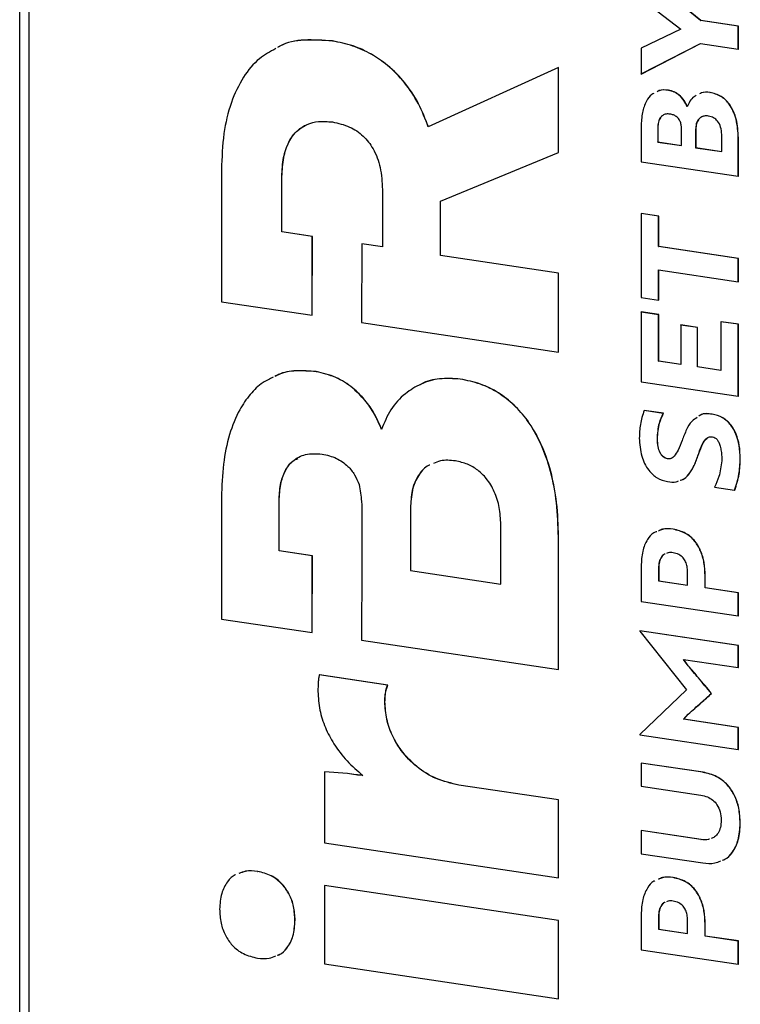
# Model space of a CAD drawing. Units: millimetres. Extents: x 4 to 416, y 4 to 293.
# Drawn here: x 294 to 306, y 204 to 220 of the extents above; entities that cross this region are included whole.
import ezdxf

# ---------------------------------------------------------------- set-up
doc = ezdxf.new("R2010")
doc.units = ezdxf.units.MM

msp = doc.modelspace()

# ---------------------------------------------------------------- linework, layer by layer
at = {"color": 7, "linetype": 'Continuous', "lineweight": 25}
for p, q in [((293.983, 270.006), (293.983, 194.951)), ((294.133, 269.888), (294.133, 194.884)), ((305.293, 220.223), (304.305, 221.026)), ((305.296, 220.225), (304.308, 221.027)), ((304.305, 220.591), (304.966, 220.08)), ((304.966, 220.08), (304.305, 219.766)), ((305.293, 220.223), (305.296, 220.225)), ((305.918, 220.13), (305.293, 220.223)), ((305.921, 220.131), (305.296, 220.225)), ((305.918, 220.13), (305.921, 220.131)), ((305.918, 219.745), (305.918, 220.13)), ((305.921, 219.746), (305.921, 220.131)), ((299.177, 219.881), (299.18, 219.883)), ((304.305, 219.334), (305.293, 219.839)), ((304.305, 219.766), (304.305, 219.334)), ((304.308, 219.335), (305.293, 219.839)), ((305.293, 219.839), (305.918, 219.745)), ((305.918, 219.745), (305.921, 219.746)), ((302.931, 219.442), (300.77, 218.456)), ((302.931, 219.442), (302.933, 219.443)), ((302.931, 218.029), (302.931, 219.442)), ((302.933, 218.03), (302.933, 219.443)), ((304.305, 219.334), (304.308, 219.335)), ((304.758, 219.063), (304.76, 219.064)), ((305.448, 219.028), (305.45, 219.029)), ((304.305, 218.461), (304.305, 217.879)), ((304.581, 218.445), (304.583, 218.446)), ((304.581, 218.445), (304.581, 218.205)), ((304.583, 218.446), (304.583, 218.206)), ((304.977, 218.146), (304.977, 218.376)), ((305.21, 218.421), (305.213, 218.422)), ((305.21, 218.421), (305.21, 218.111)), ((305.213, 218.422), (305.213, 218.112)), ((305.643, 218.047), (305.643, 218.331)), ((305.918, 218.273), (305.921, 218.274)), ((305.918, 217.638), (305.918, 218.273)), ((305.921, 217.639), (305.921, 218.274)), ((304.581, 218.205), (304.583, 218.206)), ((304.581, 218.205), (304.977, 218.146)), ((304.583, 218.206), (304.977, 218.147)), ((305.21, 218.111), (305.213, 218.112)), ((305.21, 218.111), (305.643, 218.047)), ((305.213, 218.112), (305.643, 218.048)), ((300.972, 217.221), (302.931, 218.029)), ((302.931, 218.029), (302.933, 218.03)), ((304.305, 217.879), (305.918, 217.638)), ((297.335, 217.747), (297.335, 215.554)), ((298.338, 217.632), (298.34, 217.633)), ((298.338, 216.713), (298.338, 217.632)), ((298.34, 216.714), (298.34, 217.633)), ((305.918, 217.638), (305.921, 217.639)), ((300.009, 217.417), (300.009, 216.463)), ((300.972, 216.319), (300.972, 217.221)), ((300.975, 216.32), (300.975, 217.222)), ((304.305, 217.016), (304.308, 217.017)), ((304.305, 217.016), (304.305, 215.624)), ((304.594, 216.973), (304.305, 217.016)), ((304.597, 216.974), (304.308, 217.017)), ((304.594, 216.973), (304.597, 216.974)), ((304.594, 216.468), (304.594, 216.973)), ((304.597, 216.469), (304.597, 216.974)), ((298.338, 216.713), (298.34, 216.714)), ((298.842, 216.638), (298.338, 216.713)), ((298.844, 216.639), (298.34, 216.714)), ((298.842, 216.638), (298.844, 216.639)), ((298.842, 215.33), (298.844, 216.639)), ((298.84, 215.329), (298.842, 216.638)), ((299.665, 216.515), (299.663, 215.206)), ((299.665, 216.515), (299.668, 216.516)), ((300.009, 216.463), (299.665, 216.515)), ((300.009, 216.465), (299.668, 216.516)), ((300.972, 216.319), (300.975, 216.32)), ((302.931, 216.027), (300.972, 216.319)), ((302.933, 216.028), (300.975, 216.32)), ((304.594, 216.468), (304.597, 216.469)), ((305.918, 216.27), (304.594, 216.468)), ((305.921, 216.272), (304.597, 216.469)), ((305.918, 216.27), (305.921, 216.272)), ((305.918, 215.886), (305.918, 216.27)), ((305.921, 215.887), (305.921, 216.272)), ((302.931, 216.027), (302.933, 216.028)), ((302.931, 214.718), (302.931, 216.027)), ((302.933, 214.719), (302.933, 216.028)), ((304.594, 216.083), (305.918, 215.886)), ((304.594, 215.581), (304.594, 216.083)), ((304.597, 215.582), (304.597, 216.083)), ((305.918, 215.886), (305.921, 215.887)), ((297.335, 215.554), (298.84, 215.329)), ((304.305, 215.624), (304.594, 215.581)), ((304.594, 215.581), (304.597, 215.582)), ((298.84, 215.329), (298.842, 215.33)), ((304.305, 215.381), (304.308, 215.383)), ((304.305, 215.381), (304.305, 214.224)), ((304.594, 215.338), (304.305, 215.381)), ((304.597, 215.339), (304.308, 215.383)), ((304.594, 215.338), (304.597, 215.339)), ((304.594, 214.566), (304.594, 215.338)), ((304.597, 214.567), (304.597, 215.339)), ((299.663, 215.206), (302.931, 214.718)), ((304.962, 215.166), (304.964, 215.167)), ((305.242, 215.126), (304.964, 215.167)), ((305.629, 215.221), (305.632, 215.222)), ((305.918, 215.178), (305.629, 215.221)), ((305.629, 215.221), (305.629, 214.411)), ((305.921, 215.179), (305.632, 215.222)), ((305.918, 215.178), (305.921, 215.179)), ((305.918, 213.983), (305.918, 215.178)), ((305.921, 213.985), (305.921, 215.179)), ((304.962, 215.166), (304.962, 214.511)), ((305.239, 215.124), (304.962, 215.166)), ((305.239, 215.124), (305.242, 215.126)), ((305.239, 214.47), (305.239, 215.124)), ((305.242, 214.471), (305.242, 215.126)), ((302.931, 214.718), (302.933, 214.719)), ((304.594, 214.566), (304.597, 214.567)), ((304.962, 214.511), (304.594, 214.566)), ((304.962, 214.513), (304.597, 214.567)), ((298.905, 214.391), (298.908, 214.392)), ((305.239, 214.47), (305.242, 214.471)), ((305.629, 214.411), (305.239, 214.47)), ((305.629, 214.413), (305.242, 214.471)), ((301.299, 214.268), (301.301, 214.269)), ((304.305, 214.224), (305.918, 213.983)), ((305.918, 213.983), (305.921, 213.985)), ((304.354, 213.747), (304.357, 213.748)), ((304.673, 213.699), (304.354, 213.747)), ((304.675, 213.7), (304.357, 213.748)), ((304.673, 213.699), (304.675, 213.7)), ((305.484, 213.685), (305.486, 213.687)), ((304.574, 213.274), (304.577, 213.275)), ((304.742, 212.944), (304.745, 212.945)), ((305.246, 212.991), (305.249, 212.992)), ((305.95, 212.946), (305.952, 212.947)), ((305.526, 212.475), (305.858, 212.425)), ((305.858, 212.425), (305.86, 212.426)), ((297.335, 212.303), (297.335, 210.283)), ((298.291, 212.247), (298.294, 212.248)), ((298.291, 211.414), (298.291, 212.247)), ((298.294, 211.416), (298.294, 212.248)), ((300.475, 212.163), (300.477, 212.164)), ((300.475, 212.163), (300.475, 211.088)), ((300.477, 212.164), (300.477, 211.089)), ((299.667, 212.006), (299.667, 211.209)), ((301.975, 210.864), (301.975, 211.852)), ((304.836, 211.775), (304.839, 211.776)), ((302.931, 211.649), (302.933, 211.65)), ((302.931, 209.447), (302.931, 211.649)), ((302.933, 209.448), (302.933, 211.65)), ((298.291, 211.414), (298.294, 211.416)), ((298.843, 211.332), (298.291, 211.414)), ((298.845, 211.333), (298.294, 211.416)), ((298.84, 210.058), (298.843, 211.332)), ((298.842, 210.059), (298.845, 211.333)), ((298.843, 211.332), (298.845, 211.333)), ((299.666, 211.209), (299.663, 209.935)), ((299.667, 211.209), (299.666, 211.209)), ((299.666, 211.209), (299.667, 211.209)), ((300.475, 211.088), (300.477, 211.089)), ((300.475, 211.088), (301.975, 210.864)), ((300.477, 211.089), (301.975, 210.865)), ((304.305, 211.162), (304.305, 210.577)), ((304.594, 211.129), (304.597, 211.13)), ((304.594, 211.129), (304.594, 210.919)), ((304.597, 211.13), (304.597, 210.92)), ((304.594, 210.919), (304.597, 210.92)), ((304.594, 210.919), (305.076, 210.847)), ((304.597, 210.92), (305.076, 210.848)), ((305.076, 210.847), (305.076, 211.067)), ((305.367, 211.003), (305.37, 211.004)), ((305.367, 210.803), (305.367, 211.003)), ((305.37, 210.805), (305.37, 211.004)), ((305.367, 210.803), (305.37, 210.805)), ((305.918, 210.721), (305.367, 210.803)), ((305.921, 210.722), (305.37, 210.805)), ((305.918, 210.721), (305.921, 210.722)), ((305.918, 210.336), (305.918, 210.721)), ((305.921, 210.337), (305.921, 210.722)), ((304.305, 210.577), (305.918, 210.336)), ((297.335, 210.283), (298.84, 210.058)), ((305.918, 210.336), (305.921, 210.337)), ((298.84, 210.058), (298.842, 210.059)), ((299.663, 209.935), (302.931, 209.447)), ((304.281, 210.09), (304.283, 210.091)), ((304.281, 210.09), (304.281, 210.083)), ((305.918, 209.846), (304.281, 210.09)), ((304.281, 210.083), (305.056, 209.11)), ((305.921, 209.847), (304.283, 210.091)), ((305.918, 209.846), (305.921, 209.847)), ((305.918, 209.478), (305.918, 209.846)), ((305.921, 209.48), (305.921, 209.847)), ((305.011, 209.614), (305.918, 209.478)), ((305.085, 209.508), (305.011, 209.614)), ((305.087, 209.509), (305.015, 209.613)), ((302.931, 209.447), (302.933, 209.448)), ((305.085, 209.508), (305.087, 209.509)), ((305.918, 209.478), (305.921, 209.48)), ((298.959, 209.355), (298.962, 209.356)), ((300.094, 209.186), (298.959, 209.355)), ((300.097, 209.187), (298.962, 209.356)), ((300.094, 209.186), (300.097, 209.187)), ((305.056, 209.11), (304.281, 208.369)), ((305.472, 209.048), (305.475, 209.049)), ((300.047, 208.907), (300.05, 208.908)), ((305.011, 208.62), (305.085, 208.703)), ((305.013, 208.621), (305.087, 208.705)), ((305.085, 208.703), (305.087, 208.705)), ((305.011, 208.62), (305.013, 208.621)), ((305.918, 208.484), (305.011, 208.62)), ((305.921, 208.485), (305.013, 208.621)), ((305.918, 208.484), (305.921, 208.485)), ((305.918, 208.117), (305.918, 208.484)), ((305.921, 208.118), (305.921, 208.485)), ((304.281, 208.369), (304.281, 208.361)), ((304.281, 208.361), (305.918, 208.117)), ((305.918, 208.117), (305.921, 208.118)), ((304.305, 207.892), (304.308, 207.893)), ((304.305, 207.892), (304.305, 207.507)), ((305.331, 207.739), (304.305, 207.892)), ((305.334, 207.74), (304.308, 207.893)), ((299.045, 207.747), (299.047, 207.749)), ((299.045, 207.747), (299.045, 206.569)), ((299.426, 207.717), (299.045, 207.747)), ((299.428, 207.718), (299.047, 207.749)), ((299.426, 207.717), (299.428, 207.718)), ((305.331, 207.739), (305.334, 207.74)), ((301.275, 207.527), (301.278, 207.528)), ((302.931, 207.28), (301.275, 207.527)), ((302.933, 207.281), (301.278, 207.528)), ((304.305, 207.507), (305.298, 207.359)), ((302.931, 207.28), (302.933, 207.281)), ((302.931, 205.988), (302.931, 207.28)), ((302.933, 205.989), (302.933, 207.281)), ((305.95, 206.894), (305.952, 206.895)), ((304.305, 206.773), (304.308, 206.774)), ((304.305, 206.773), (304.305, 206.388)), ((305.298, 206.624), (304.305, 206.773)), ((305.3, 206.625), (304.308, 206.774)), ((299.045, 206.569), (302.931, 205.988)), ((305.298, 206.624), (305.3, 206.625)), ((304.305, 206.388), (305.331, 206.234)), ((297.934, 206.093), (297.936, 206.094)), ((299.045, 205.858), (299.047, 205.859)), ((299.045, 205.858), (299.045, 204.557)), ((302.931, 205.277), (299.045, 205.858)), ((302.933, 205.278), (299.047, 205.859)), ((302.931, 205.988), (302.933, 205.989)), ((304.836, 205.99), (304.839, 205.992)), ((304.305, 205.378), (304.305, 204.793)), ((298.555, 205.281), (298.558, 205.282)), ((302.931, 205.277), (302.933, 205.278)), ((302.931, 203.977), (302.931, 205.277)), ((302.933, 203.978), (302.933, 205.278)), ((304.594, 205.344), (304.597, 205.346)), ((304.594, 205.344), (304.594, 205.135)), ((304.597, 205.346), (304.597, 205.136)), ((305.076, 205.063), (305.076, 205.282)), ((305.367, 205.219), (305.37, 205.22)), ((305.367, 205.019), (305.367, 205.219)), ((305.37, 205.02), (305.37, 205.22)), ((304.594, 205.135), (304.597, 205.136)), ((304.594, 205.135), (305.076, 205.063)), ((304.597, 205.136), (305.076, 205.064)), ((305.367, 205.019), (305.37, 205.02)), ((305.918, 204.937), (305.367, 205.019)), ((305.921, 204.938), (305.37, 205.02)), ((305.918, 204.937), (305.921, 204.938)), ((305.918, 204.552), (305.918, 204.937)), ((305.921, 204.553), (305.921, 204.938)), ((304.305, 204.793), (305.918, 204.552)), ((299.045, 204.557), (302.931, 203.977)), ((305.918, 204.552), (305.921, 204.553)), ((302.931, 203.977), (302.933, 203.978))]:
    msp.add_line(p, q, dxfattribs=at)
for points, knots in [([(298.238, 219.756), (298.144, 219.705), (297.934, 219.592), (297.68, 219.279), (297.479, 218.855), (297.356, 218.332), (297.342, 217.948), (297.335, 217.747)], [0, 0, 0, 0, 0.147264, 0.331308, 0.534675, 0.756044, 1, 1, 1, 1]), ([(299.177, 219.881), (299.02, 219.893), (298.722, 219.915), (298.407, 219.863), (298.278, 219.781), (298.265, 219.773)], [0, 0, 0, 0, 0.498823, 0.951075, 1, 1, 1, 1]), ([(299.18, 219.883), (299.023, 219.894), (298.724, 219.916), (298.41, 219.864), (298.281, 219.782), (298.268, 219.774)], [0, 0, 0, 0, 0.498823, 0.951075, 1, 1, 1, 1]), ([(300.77, 218.456), (300.72, 218.586), (300.618, 218.846), (300.386, 219.195), (300.116, 219.472), (299.82, 219.674), (299.511, 219.815), (299.291, 219.859), (299.177, 219.881)], [0, 0, 0, 0, 0.177432, 0.353611, 0.532092, 0.677826, 0.83235, 1, 1, 1, 1]), ([(300.773, 218.457), (300.722, 218.587), (300.621, 218.847), (300.388, 219.197), (300.118, 219.473), (299.823, 219.675), (299.513, 219.816), (299.294, 219.86), (299.18, 219.883)], [0, 0, 0, 0, 0.177432, 0.353611, 0.532092, 0.677826, 0.83235, 1, 1, 1, 1]), ([(304.517, 219.012), (304.505, 219.007), (304.451, 218.981), (304.38, 218.871), (304.315, 218.69), (304.309, 218.541), (304.305, 218.461)], [0, 0, 0, 0, 0.068972, 0.315791, 0.636521, 1, 1, 1, 1]), ([(304.758, 219.063), (304.704, 219.07), (304.637, 219.078), (304.583, 219.047), (304.572, 219.041)], [0, 0, 0, 0, 0.804842, 1, 1, 1, 1]), ([(304.76, 219.064), (304.706, 219.071), (304.64, 219.079), (304.585, 219.048), (304.574, 219.042)], [0, 0, 0, 0, 0.804842, 1, 1, 1, 1]), ([(305.071, 218.787), (305.055, 218.824), (305.021, 218.899), (304.941, 218.984), (304.851, 219.042), (304.79, 219.056), (304.758, 219.063)], [0, 0, 0, 0, 0.265116, 0.536629, 0.759714, 1, 1, 1, 1]), ([(305.074, 218.788), (305.057, 218.825), (305.023, 218.9), (304.944, 218.985), (304.854, 219.043), (304.792, 219.057), (304.76, 219.064)], [0, 0, 0, 0, 0.265116, 0.536629, 0.759714, 1, 1, 1, 1]), ([(305.22, 218.976), (305.208, 218.97), (305.166, 218.95), (305.112, 218.885), (305.085, 218.819), (305.071, 218.787)], [0, 0, 0, 0, 0.1646871, 0.5895282, 1, 1, 1, 1]), ([(305.448, 219.028), (305.397, 219.033), (305.335, 219.039), (305.284, 219.01), (305.275, 219.004)], [0, 0, 0, 0, 0.813173, 1, 1, 1, 1]), ([(305.45, 219.029), (305.4, 219.034), (305.338, 219.04), (305.287, 219.011), (305.277, 219.005)], [0, 0, 0, 0, 0.813173, 1, 1, 1, 1]), ([(305.918, 218.273), (305.913, 218.378), (305.902, 218.57), (305.795, 218.82), (305.631, 218.981), (305.511, 219.012), (305.448, 219.028)], [0, 0, 0, 0, 0.3206386, 0.5893655, 0.7857861, 1, 1, 1, 1]), ([(305.921, 218.274), (305.915, 218.379), (305.905, 218.571), (305.798, 218.821), (305.633, 218.982), (305.513, 219.013), (305.45, 219.029)], [0, 0, 0, 0, 0.3206386, 0.5893655, 0.7857861, 1, 1, 1, 1]), ([(304.787, 218.669), (304.764, 218.671), (304.72, 218.674), (304.661, 218.651), (304.616, 218.606), (304.586, 218.534), (304.582, 218.476), (304.581, 218.445)], [0, 0, 0, 0, 0.199492, 0.375939, 0.546048, 0.758523, 1, 1, 1, 1]), ([(304.672, 218.651), (304.67, 218.65), (304.65, 218.643), (304.619, 218.605), (304.588, 218.536), (304.585, 218.477), (304.583, 218.446)], [0, 0, 0, 0, 0.033355, 0.296847, 0.625962, 1, 1, 1, 1]), ([(304.964, 218.523), (304.955, 218.543), (304.938, 218.585), (304.892, 218.629), (304.841, 218.658), (304.805, 218.665), (304.787, 218.669)], [0, 0, 0, 0, 0.259039, 0.52279, 0.748102, 1, 1, 1, 1]), ([(305.425, 218.636), (305.401, 218.638), (305.355, 218.641), (305.295, 218.618), (305.247, 218.573), (305.216, 218.505), (305.212, 218.45), (305.21, 218.421)], [0, 0, 0, 0, 0.20936, 0.39347, 0.567566, 0.776117, 1, 1, 1, 1]), ([(305.332, 218.628), (305.321, 218.624), (305.29, 218.615), (305.25, 218.573), (305.218, 218.507), (305.215, 218.451), (305.213, 218.422)], [0, 0, 0, 0, 0.151929, 0.395356, 0.68696, 1, 1, 1, 1]), ([(305.643, 218.331), (305.64, 218.372), (305.634, 218.45), (305.583, 218.55), (305.508, 218.616), (305.454, 218.629), (305.425, 218.636)], [0, 0, 0, 0, 0.294378, 0.560206, 0.76795, 1, 1, 1, 1]), ([(298.338, 217.632), (298.343, 217.738), (298.352, 217.941), (298.441, 218.208), (298.581, 218.398), (298.757, 218.508), (298.955, 218.558), (299.1, 218.545), (299.177, 218.538)], [0, 0, 0, 0, 0.203669, 0.386965, 0.558104, 0.693144, 0.837597, 1, 1, 1, 1]), ([(298.34, 217.633), (298.345, 217.74), (298.354, 217.942), (298.444, 218.208), (298.576, 218.396), (298.692, 218.459), (298.739, 218.485)], [0, 0, 0, 0, 0.3016499, 0.5731272, 0.8265979, 1, 1, 1, 1]), ([(299.177, 218.538), (299.274, 218.517), (299.454, 218.478), (299.693, 218.319), (299.875, 218.083), (299.991, 217.77), (300.002, 217.539), (300.009, 217.417)], [0, 0, 0, 0, 0.208691, 0.387936, 0.556659, 0.764829, 1, 1, 1, 1]), ([(304.977, 218.376), (304.977, 218.404), (304.977, 218.453), (304.968, 218.502), (304.964, 218.523)], [0, 0, 0, 0, 0.575123, 1, 1, 1, 1]), ([(298.905, 214.391), (298.794, 214.4), (298.581, 214.417), (298.347, 214.38), (298.24, 214.322), (298.221, 214.311)], [0, 0, 0, 0, 0.470151, 0.903311, 1, 1, 1, 1]), ([(298.908, 214.392), (298.796, 214.401), (298.583, 214.418), (298.349, 214.382), (298.242, 214.323), (298.223, 214.312)], [0, 0, 0, 0, 0.470151, 0.903311, 1, 1, 1, 1]), ([(299.993, 213.431), (299.957, 213.517), (299.883, 213.691), (299.719, 213.925), (299.505, 214.139), (299.229, 214.316), (299.016, 214.366), (298.905, 214.391)], [0, 0, 0, 0, 0.176342, 0.355043, 0.53718, 0.759988, 1, 1, 1, 1]), ([(299.996, 213.432), (299.959, 213.519), (299.886, 213.693), (299.722, 213.926), (299.507, 214.14), (299.231, 214.317), (299.018, 214.367), (298.908, 214.392)], [0, 0, 0, 0, 0.176342, 0.355043, 0.53718, 0.759988, 1, 1, 1, 1]), ([(298.195, 214.298), (298.137, 214.271), (297.993, 214.204), (297.803, 214.018), (297.607, 213.733), (297.454, 213.341), (297.352, 212.848), (297.341, 212.489), (297.335, 212.303)], [0, 0, 0, 0, 0.089624, 0.224519, 0.364062, 0.558727, 0.770369, 1, 1, 1, 1]), ([(301.299, 214.268), (301.184, 214.276), (300.959, 214.292), (300.648, 214.199), (300.37, 214.028), (300.133, 213.776), (300.039, 213.545), (299.993, 213.431)], [0, 0, 0, 0, 0.202198, 0.394696, 0.581076, 0.79415, 1, 1, 1, 1]), ([(301.301, 214.269), (301.187, 214.275), (300.964, 214.288), (300.737, 214.239), (300.641, 214.179), (300.635, 214.175)], [0, 0, 0, 0, 0.495467, 0.967166, 1, 1, 1, 1]), ([(302.931, 211.649), (302.925, 211.838), (302.914, 212.199), (302.816, 212.722), (302.656, 213.188), (302.444, 213.562), (302.197, 213.846), (301.932, 214.051), (301.628, 214.201), (301.411, 214.245), (301.299, 214.268)], [0, 0, 0, 0, 0.167302, 0.319979, 0.459535, 0.589052, 0.687175, 0.785699, 0.888607, 1, 1, 1, 1]), ([(302.933, 211.65), (302.928, 211.839), (302.917, 212.2), (302.819, 212.723), (302.659, 213.189), (302.446, 213.563), (302.2, 213.847), (301.934, 214.052), (301.63, 214.202), (301.414, 214.246), (301.301, 214.269)], [0, 0, 0, 0, 0.167302, 0.319979, 0.459535, 0.589052, 0.687175, 0.785699, 0.888607, 1, 1, 1, 1]), ([(304.354, 213.747), (304.33, 213.671), (304.283, 213.526), (304.277, 213.366), (304.274, 213.289)], [0, 0, 0, 0, 0.517881, 1, 1, 1, 1]), ([(304.574, 213.274), (304.58, 213.365), (304.59, 213.517), (304.649, 213.647), (304.673, 213.699)], [0, 0, 0, 0, 0.596256, 1, 1, 1, 1]), ([(304.577, 213.275), (304.582, 213.366), (304.592, 213.518), (304.651, 213.648), (304.675, 213.7)], [0, 0, 0, 0, 0.596256, 1, 1, 1, 1]), ([(305.484, 213.685), (305.413, 213.695), (305.33, 213.705), (305.27, 213.658), (305.262, 213.651)], [0, 0, 0, 0, 0.8526218, 1, 1, 1, 1]), ([(305.486, 213.687), (305.416, 213.696), (305.333, 213.706), (305.273, 213.659), (305.264, 213.652)], [0, 0, 0, 0, 0.8526218, 1, 1, 1, 1]), ([(305.236, 213.631), (305.204, 213.612), (305.128, 213.564), (305.052, 213.422), (305.008, 213.31), (304.984, 213.25)], [0, 0, 0, 0, 0.247842, 0.595985, 1, 1, 1, 1]), ([(305.95, 212.946), (305.947, 213.02), (305.941, 213.157), (305.889, 213.349), (305.799, 213.513), (305.659, 213.642), (305.543, 213.671), (305.484, 213.685)], [0, 0, 0, 0, 0.230128, 0.426904, 0.599934, 0.792527, 1, 1, 1, 1]), ([(305.952, 212.947), (305.949, 213.021), (305.944, 213.158), (305.892, 213.35), (305.802, 213.515), (305.661, 213.643), (305.546, 213.672), (305.486, 213.687)], [0, 0, 0, 0, 0.230128, 0.426904, 0.599934, 0.792527, 1, 1, 1, 1]), ([(304.274, 213.289), (304.281, 213.188), (304.293, 213.001), (304.408, 212.764), (304.569, 212.612), (304.685, 212.582), (304.744, 212.566)], [0, 0, 0, 0, 0.318039, 0.589382, 0.789113, 1, 1, 1, 1]), ([(304.742, 212.944), (304.73, 212.947), (304.705, 212.953), (304.671, 212.975), (304.642, 213.006), (304.608, 213.062), (304.579, 213.154), (304.576, 213.232), (304.574, 213.274)], [0, 0, 0, 0, 0.104437, 0.205528, 0.309631, 0.421789, 0.681744, 1, 1, 1, 1]), ([(304.745, 212.945), (304.732, 212.948), (304.708, 212.954), (304.674, 212.976), (304.644, 213.008), (304.61, 213.064), (304.582, 213.156), (304.578, 213.233), (304.577, 213.275)], [0, 0, 0, 0, 0.104437, 0.205528, 0.309631, 0.421789, 0.681744, 1, 1, 1, 1]), ([(304.984, 213.25), (304.963, 213.195), (304.929, 213.102), (304.869, 212.998), (304.805, 212.944), (304.762, 212.944), (304.742, 212.944)], [0, 0, 0, 0, 0.407618, 0.691905, 0.854861, 1, 1, 1, 1]), ([(305.246, 212.991), (305.266, 213.047), (305.3, 213.143), (305.357, 213.253), (305.422, 213.311), (305.468, 213.31), (305.49, 213.31)], [0, 0, 0, 0, 0.399371, 0.680725, 0.845125, 1, 1, 1, 1]), ([(305.249, 212.992), (305.269, 213.048), (305.303, 213.142), (305.354, 213.253), (305.4, 213.284), (305.413, 213.293)], [0, 0, 0, 0, 0.499711, 0.851754, 1, 1, 1, 1]), ([(305.49, 213.31), (305.504, 213.306), (305.532, 213.299), (305.568, 213.266), (305.598, 213.218), (305.621, 213.151), (305.629, 213.099), (305.634, 213.071)], [0, 0, 0, 0, 0.156348, 0.309282, 0.478354, 0.714741, 1, 1, 1, 1]), ([(305.634, 213.071), (305.638, 213.042), (305.645, 212.987), (305.643, 212.934), (305.643, 212.91)], [0, 0, 0, 0, 0.539151, 1, 1, 1, 1]), ([(298.291, 212.247), (298.295, 212.339), (298.304, 212.514), (298.381, 212.744), (298.519, 212.927), (298.736, 213.041), (298.912, 213.03), (299.006, 213.024)], [0, 0, 0, 0, 0.207153, 0.392181, 0.563991, 0.768037, 1, 1, 1, 1]), ([(298.294, 212.248), (298.298, 212.34), (298.306, 212.516), (298.386, 212.742), (298.486, 212.898), (298.577, 212.938), (298.606, 212.95)], [0, 0, 0, 0, 0.321219, 0.608131, 0.874546, 1, 1, 1, 1]), ([(299.006, 213.024), (299.087, 213.006), (299.238, 212.971), (299.424, 212.841), (299.553, 212.685), (299.598, 212.572), (299.62, 212.516)], [0, 0, 0, 0, 0.315029, 0.59144, 0.795778, 1, 1, 1, 1]), ([(301.221, 212.91), (301.135, 212.919), (301.006, 212.933), (300.894, 212.882), (300.856, 212.865)], [0, 0, 0, 0, 0.662776, 1, 1, 1, 1]), ([(301.975, 211.852), (301.97, 211.948), (301.961, 212.132), (301.878, 212.397), (301.752, 212.61), (301.594, 212.763), (301.418, 212.867), (301.289, 212.895), (301.221, 212.91)], [0, 0, 0, 0, 0.199875, 0.384983, 0.560236, 0.697424, 0.841339, 1, 1, 1, 1]), ([(304.819, 212.963), (304.814, 212.959), (304.793, 212.942), (304.765, 212.944), (304.745, 212.945)], [0, 0, 0, 0, 0.254915, 1, 1, 1, 1]), ([(304.955, 212.588), (304.97, 212.593), (305.022, 212.608), (305.101, 212.685), (305.183, 212.818), (305.224, 212.931), (305.246, 212.991)], [0, 0, 0, 0, 0.092032, 0.330217, 0.639363, 1, 1, 1, 1]), ([(304.958, 212.589), (304.972, 212.594), (305.025, 212.609), (305.103, 212.687), (305.186, 212.819), (305.227, 212.932), (305.249, 212.992)], [0, 0, 0, 0, 0.092032, 0.330217, 0.639363, 1, 1, 1, 1]), ([(305.643, 212.91), (305.631, 212.82), (305.612, 212.666), (305.552, 212.532), (305.526, 212.475)], [0, 0, 0, 0, 0.577278, 1, 1, 1, 1]), ([(305.858, 212.425), (305.886, 212.511), (305.939, 212.676), (305.946, 212.859), (305.95, 212.946)], [0, 0, 0, 0, 0.518985, 1, 1, 1, 1]), ([(305.86, 212.426), (305.888, 212.512), (305.942, 212.678), (305.949, 212.86), (305.952, 212.947)], [0, 0, 0, 0, 0.518985, 1, 1, 1, 1]), ([(300.796, 212.842), (300.787, 212.839), (300.716, 212.813), (300.606, 212.684), (300.493, 212.457), (300.481, 212.263), (300.475, 212.163)], [0, 0, 0, 0, 0.03557, 0.312457, 0.6441, 1, 1, 1, 1]), ([(300.796, 212.842), (300.788, 212.839), (300.717, 212.813), (300.608, 212.685), (300.496, 212.458), (300.484, 212.264), (300.477, 212.164)], [0, 0, 0, 0, 0.031951, 0.309878, 0.642765, 1, 1, 1, 1]), ([(304.744, 212.566), (304.793, 212.56), (304.856, 212.551), (304.912, 212.573), (304.925, 212.578)], [0, 0, 0, 0, 0.766795, 1, 1, 1, 1]), ([(299.62, 212.516), (299.636, 212.423), (299.666, 212.253), (299.667, 212.084), (299.667, 212.006)], [0, 0, 0, 0, 0.543894, 1, 1, 1, 1]), ([(304.565, 211.734), (304.548, 211.728), (304.484, 211.705), (304.395, 211.595), (304.317, 211.405), (304.309, 211.247), (304.305, 211.162)], [0, 0, 0, 0, 0.084421, 0.330081, 0.642136, 1, 1, 1, 1]), ([(304.836, 211.775), (304.775, 211.782), (304.688, 211.792), (304.614, 211.756), (304.592, 211.745)], [0, 0, 0, 0, 0.703299, 1, 1, 1, 1]), ([(304.839, 211.776), (304.778, 211.783), (304.691, 211.793), (304.616, 211.757), (304.594, 211.746)], [0, 0, 0, 0, 0.703299, 1, 1, 1, 1]), ([(305.367, 211.003), (305.364, 211.077), (305.358, 211.215), (305.301, 211.412), (305.2, 211.587), (305.039, 211.726), (304.906, 211.758), (304.836, 211.775)], [0, 0, 0, 0, 0.212268, 0.400582, 0.573018, 0.77401, 1, 1, 1, 1]), ([(305.37, 211.004), (305.366, 211.078), (305.36, 211.216), (305.303, 211.414), (305.202, 211.588), (305.041, 211.727), (304.909, 211.759), (304.839, 211.776)], [0, 0, 0, 0, 0.212268, 0.400582, 0.573018, 0.77401, 1, 1, 1, 1]), ([(304.698, 211.364), (304.695, 211.363), (304.671, 211.354), (304.635, 211.31), (304.599, 211.231), (304.596, 211.164), (304.594, 211.129)], [0, 0, 0, 0, 0.0394054, 0.304378, 0.6316837, 1, 1, 1, 1]), ([(304.701, 211.365), (304.698, 211.364), (304.674, 211.355), (304.638, 211.311), (304.602, 211.232), (304.599, 211.165), (304.597, 211.13)], [0, 0, 0, 0, 0.0394054, 0.304378, 0.6316837, 1, 1, 1, 1]), ([(304.836, 211.385), (304.808, 211.388), (304.769, 211.393), (304.735, 211.378), (304.726, 211.374)], [0, 0, 0, 0, 0.723698, 1, 1, 1, 1]), ([(305.076, 211.067), (305.075, 211.097), (305.072, 211.153), (305.047, 211.234), (305.001, 211.307), (304.928, 211.364), (304.868, 211.378), (304.836, 211.385)], [0, 0, 0, 0, 0.2008053, 0.3813171, 0.5511039, 0.7578679, 1, 1, 1, 1]), ([(305.472, 209.048), (305.401, 209.134), (305.272, 209.288), (305.142, 209.441), (305.085, 209.508)], [0, 0, 0, 0, 0.5600668, 1, 1, 1, 1]), ([(305.475, 209.049), (305.403, 209.135), (305.275, 209.289), (305.145, 209.442), (305.087, 209.509)], [0, 0, 0, 0, 0.5600668, 1, 1, 1, 1]), ([(298.959, 209.355), (298.958, 209.349), (298.954, 209.335), (298.949, 209.299), (298.939, 209.214), (298.937, 209.136), (298.936, 209.081)], [0, 0, 0, 0, 0.068074, 0.162788, 0.406068, 1, 1, 1, 1]), ([(300.047, 208.907), (300.049, 208.948), (300.052, 209.02), (300.068, 209.113), (300.086, 209.163), (300.094, 209.186)], [0, 0, 0, 0, 0.423283, 0.742665, 1, 1, 1, 1]), ([(300.05, 208.908), (300.051, 208.949), (300.054, 209.021), (300.071, 209.114), (300.089, 209.164), (300.097, 209.187)], [0, 0, 0, 0, 0.423283, 0.742665, 1, 1, 1, 1]), ([(298.936, 209.081), (298.942, 208.978), (298.955, 208.776), (299.053, 208.479), (299.205, 208.192), (299.415, 207.918), (299.593, 207.764), (299.682, 207.687)], [0, 0, 0, 0, 0.190868, 0.375395, 0.559207, 0.778249, 1, 1, 1, 1]), ([(305.085, 208.703), (305.158, 208.768), (305.287, 208.882), (305.416, 208.997), (305.472, 209.048)], [0, 0, 0, 0, 0.561105, 1, 1, 1, 1]), ([(305.087, 208.705), (305.16, 208.769), (305.29, 208.883), (305.418, 208.998), (305.475, 209.049)], [0, 0, 0, 0, 0.561105, 1, 1, 1, 1]), ([(301.275, 207.527), (301.149, 207.556), (300.906, 207.611), (300.576, 207.816), (300.33, 208.069), (300.166, 208.345), (300.066, 208.622), (300.054, 208.811), (300.047, 208.907)], [0, 0, 0, 0, 0.208609, 0.401578, 0.583649, 0.722235, 0.85974, 1, 1, 1, 1]), ([(301.278, 207.528), (301.152, 207.557), (300.909, 207.612), (300.579, 207.817), (300.332, 208.07), (300.168, 208.346), (300.069, 208.623), (300.056, 208.812), (300.05, 208.908)], [0, 0, 0, 0, 0.208609, 0.401578, 0.583649, 0.722235, 0.85974, 1, 1, 1, 1]), ([(299.682, 207.687), (299.643, 207.69), (299.557, 207.695), (299.472, 207.709), (299.426, 207.717)], [0, 0, 0, 0, 0.460911, 1, 1, 1, 1]), ([(299.685, 207.688), (299.645, 207.691), (299.56, 207.696), (299.474, 207.71), (299.428, 207.718)], [0, 0, 0, 0, 0.460911, 1, 1, 1, 1]), ([(305.95, 206.894), (305.946, 206.977), (305.938, 207.133), (305.865, 207.353), (305.741, 207.541), (305.556, 207.686), (305.409, 207.721), (305.331, 207.739)], [0, 0, 0, 0, 0.214124, 0.401419, 0.573761, 0.776441, 1, 1, 1, 1]), ([(305.952, 206.895), (305.948, 206.978), (305.94, 207.134), (305.868, 207.354), (305.744, 207.542), (305.559, 207.687), (305.411, 207.722), (305.334, 207.74)], [0, 0, 0, 0, 0.214124, 0.401419, 0.573761, 0.776441, 1, 1, 1, 1]), ([(305.298, 207.359), (305.334, 207.351), (305.403, 207.337), (305.497, 207.282), (305.574, 207.198), (305.626, 207.079), (305.631, 206.99), (305.634, 206.941)], [0, 0, 0, 0, 0.205291, 0.385807, 0.554591, 0.760751, 1, 1, 1, 1]), ([(305.634, 206.941), (305.632, 206.901), (305.628, 206.825), (305.588, 206.729), (305.534, 206.664), (305.487, 206.649), (305.468, 206.642)], [0, 0, 0, 0, 0.305947, 0.574407, 0.827322, 1, 1, 1, 1]), ([(305.655, 206.28), (305.667, 206.284), (305.734, 206.306), (305.835, 206.416), (305.934, 206.621), (305.944, 206.799), (305.95, 206.894)], [0, 0, 0, 0, 0.05692, 0.311012, 0.630379, 1, 1, 1, 1]), ([(305.658, 206.281), (305.67, 206.285), (305.736, 206.307), (305.838, 206.417), (305.937, 206.623), (305.947, 206.8), (305.952, 206.895)], [0, 0, 0, 0, 0.05692, 0.311012, 0.630379, 1, 1, 1, 1]), ([(305.438, 206.63), (305.433, 206.628), (305.391, 206.61), (305.342, 206.617), (305.298, 206.624)], [0, 0, 0, 0, 0.110535, 1, 1, 1, 1]), ([(305.435, 206.629), (305.432, 206.628), (305.392, 206.61), (305.344, 206.618), (305.3, 206.625)], [0, 0, 0, 0, 0.073857, 1, 1, 1, 1]), ([(305.331, 206.234), (305.398, 206.227), (305.503, 206.216), (305.595, 206.256), (305.628, 206.27)], [0, 0, 0, 0, 0.64166, 1, 1, 1, 1]), ([(297.566, 206.036), (297.565, 206.036), (297.512, 206.017), (297.422, 205.916), (297.32, 205.725), (297.31, 205.556), (297.304, 205.468)], [0, 0, 0, 0, 0.00098, 0.280116, 0.620196, 1, 1, 1, 1]), ([(297.934, 206.093), (297.865, 206.1), (297.756, 206.112), (297.659, 206.071), (297.624, 206.056)], [0, 0, 0, 0, 0.631266, 1, 1, 1, 1]), ([(297.936, 206.094), (297.867, 206.101), (297.758, 206.113), (297.662, 206.072), (297.626, 206.057)], [0, 0, 0, 0, 0.631266, 1, 1, 1, 1]), ([(298.555, 205.281), (298.551, 205.358), (298.543, 205.504), (298.467, 205.713), (298.342, 205.895), (298.158, 206.039), (298.011, 206.074), (297.934, 206.093)], [0, 0, 0, 0, 0.203601, 0.387964, 0.562865, 0.771418, 1, 1, 1, 1]), ([(298.558, 205.282), (298.553, 205.359), (298.545, 205.505), (298.47, 205.714), (298.345, 205.896), (298.16, 206.04), (298.013, 206.076), (297.936, 206.094)], [0, 0, 0, 0, 0.203601, 0.387964, 0.562865, 0.771418, 1, 1, 1, 1]), ([(304.535, 205.937), (304.529, 205.935), (304.476, 205.914), (304.396, 205.809), (304.317, 205.621), (304.309, 205.462), (304.305, 205.378)], [0, 0, 0, 0, 0.033688, 0.292949, 0.62229, 1, 1, 1, 1]), ([(304.836, 205.99), (304.775, 205.998), (304.688, 206.008), (304.614, 205.971), (304.592, 205.961)], [0, 0, 0, 0, 0.703257, 1, 1, 1, 1]), ([(304.839, 205.992), (304.778, 205.999), (304.691, 206.009), (304.616, 205.973), (304.594, 205.962)], [0, 0, 0, 0, 0.703257, 1, 1, 1, 1]), ([(305.367, 205.219), (305.364, 205.292), (305.358, 205.431), (305.301, 205.628), (305.2, 205.802), (305.039, 205.942), (304.906, 205.974), (304.836, 205.99)], [0, 0, 0, 0, 0.21228, 0.400596, 0.573027, 0.774013, 1, 1, 1, 1]), ([(305.37, 205.22), (305.366, 205.293), (305.36, 205.432), (305.303, 205.629), (305.202, 205.803), (305.041, 205.943), (304.909, 205.975), (304.839, 205.992)], [0, 0, 0, 0, 0.21228, 0.400596, 0.573027, 0.774013, 1, 1, 1, 1]), ([(304.699, 205.579), (304.695, 205.578), (304.671, 205.57), (304.635, 205.526), (304.599, 205.447), (304.596, 205.38), (304.594, 205.344)], [0, 0, 0, 0, 0.039559, 0.304521, 0.631796, 1, 1, 1, 1]), ([(304.701, 205.581), (304.698, 205.58), (304.674, 205.571), (304.638, 205.527), (304.602, 205.448), (304.599, 205.381), (304.597, 205.346)], [0, 0, 0, 0, 0.039559, 0.304521, 0.631796, 1, 1, 1, 1]), ([(304.836, 205.601), (304.808, 205.604), (304.769, 205.609), (304.735, 205.594), (304.726, 205.59)], [0, 0, 0, 0, 0.723927, 1, 1, 1, 1]), ([(305.076, 205.282), (305.075, 205.312), (305.072, 205.369), (305.047, 205.45), (305.001, 205.522), (304.928, 205.58), (304.868, 205.593), (304.836, 205.601)], [0, 0, 0, 0, 0.200768, 0.381293, 0.55111, 0.757888, 1, 1, 1, 1]), ([(297.304, 205.468), (297.308, 205.39), (297.316, 205.242), (297.39, 205.032), (297.516, 204.85), (297.704, 204.707), (297.854, 204.672), (297.934, 204.654)], [0, 0, 0, 0, 0.204259, 0.38683, 0.559129, 0.76685, 1, 1, 1, 1]), ([(298.263, 204.7), (298.273, 204.703), (298.337, 204.724), (298.437, 204.827), (298.539, 205.021), (298.55, 205.191), (298.555, 205.281)], [0, 0, 0, 0, 0.049057, 0.312013, 0.635207, 1, 1, 1, 1]), ([(298.266, 204.701), (298.276, 204.704), (298.339, 204.725), (298.439, 204.829), (298.541, 205.022), (298.552, 205.192), (298.558, 205.282)], [0, 0, 0, 0, 0.049057, 0.312013, 0.635207, 1, 1, 1, 1]), ([(297.934, 204.654), (298, 204.647), (298.107, 204.636), (298.201, 204.676), (298.236, 204.69)], [0, 0, 0, 0, 0.6268828, 1, 1, 1, 1])]:
    msp.add_open_spline(points, degree=3, knots=knots, dxfattribs=at)

doc.saveas('drawing.dxf')
